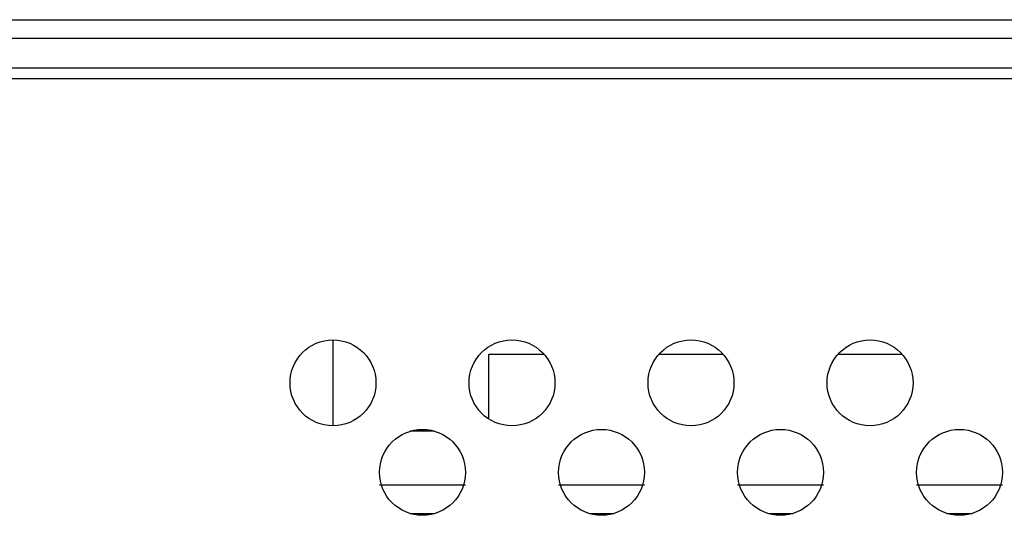
# Model space of a CAD drawing. Extents: x 0 to 3500, y 0 to 2000.
# Drawn here: x 867 to 922, y 1602 to 1630 of the extents above; entities that cross this region are included whole.
import ezdxf

# ---------------------------------------------------------------- set-up
doc = ezdxf.new("R2010")
doc.units = 0
doc.header["$LTSCALE"] = 192.5
for name, color, linetype in [('MANIFOLD_SOLID_BREP_74565_BL124', 7, 'CONTINUOUS'), ('P703_HOLDER_NFC_BL62', 7, 'CONTINUOUS'), ('X554HB_BACK_T_BL16', 7, 'CONTINUOUS'), ('X554HB_BKT_MODULE_T_BL116', 7, 'CONTINUOUS')]:
    doc.layers.add(name, color=color, linetype=linetype)

# ---------------------------------------------------------------- blocks, each defined once
blk = doc.blocks.new('X554HB_BACK_T_BL16', base_point=(1742.906, 1485.435))
at = {"layer": 'X554HB_BACK_T_BL16', "color": 7, "linetype": 'CONTINUOUS'}
for p, q in [((621.418, 1627.251), (1518.418, 1627.251)), ((1518.418, 1626.651), (621.418, 1626.651))]:
    blk.add_line(p, q, dxfattribs=at)
for centre in [(884.918, 1609.651), (894.918, 1609.651), (904.918, 1609.651), (914.918, 1609.651), (889.918, 1604.651), (899.918, 1604.651), (909.918, 1604.651), (919.918, 1604.651)]:
    blk.add_circle(centre, 2.4, dxfattribs=at)
blk = doc.blocks.new('P703_HOLDER_NFC_BL62', base_point=(1643.706, 1497.81))
at = {"layer": 'P703_HOLDER_NFC_BL62', "color": 7, "linetype": 'CONTINUOUS'}
for p, q in [((818.425, 1629.951), (953.111, 1629.951)), ((817.237, 1628.918), (954.3, 1628.918))]:
    blk.add_line(p, q, dxfattribs=at)
blk = doc.blocks.new('X554HB_BKT_MODULE_T_BL116', base_point=(1567.158, 1479.059))
at = {"layer": 'X554HB_BKT_MODULE_T_BL116', "color": 7, "linetype": 'CONTINUOUS'}
blk.add_line((884.918, 1612.047), (884.918, 1607.254), dxfattribs=at)
blk = doc.blocks.new('MANIFOLD_SOLID_BREP_74565_BL124', base_point=(782.97, 1198.359))
at = {"layer": 'MANIFOLD_SOLID_BREP_74565_BL124', "color": 7, "linetype": 'CONTINUOUS'}
for p, q in [((893.618, 1607.636), (893.618, 1611.251)), ((893.618, 1611.251), (896.704, 1611.251)), ((903.133, 1611.251), (906.704, 1611.251)), ((913.133, 1611.251), (916.704, 1611.251)), ((890.598, 1606.951), (889.239, 1606.951)), ((887.518, 1603.951), (892.318, 1603.951)), ((897.518, 1603.951), (902.318, 1603.951)), ((907.518, 1603.951), (912.318, 1603.951)), ((917.518, 1603.951), (922.318, 1603.951)), ((889.239, 1602.351), (890.598, 1602.351)), ((899.239, 1602.351), (900.598, 1602.351)), ((909.239, 1602.351), (910.598, 1602.351)), ((919.239, 1602.351), (920.598, 1602.351))]:
    blk.add_line(p, q, dxfattribs=at)

msp = doc.modelspace()

# ---------------------------------------------------------------- block references
at = {"layer": 'MANIFOLD_SOLID_BREP_74565_BL124'}
msp.add_blockref('MANIFOLD_SOLID_BREP_74565_BL124', (782.9697, 1198.3587), dxfattribs=at)
at = {"layer": 'P703_HOLDER_NFC_BL62'}
msp.add_blockref('P703_HOLDER_NFC_BL62', (1643.706, 1497.8104), dxfattribs=at)
at = {"layer": 'X554HB_BACK_T_BL16'}
msp.add_blockref('X554HB_BACK_T_BL16', (1742.906, 1485.4354), dxfattribs=at)
at = {"layer": 'X554HB_BKT_MODULE_T_BL116'}
msp.add_blockref('X554HB_BKT_MODULE_T_BL116', (1567.1578, 1479.0587), dxfattribs=at)

doc.saveas('drawing.dxf')
